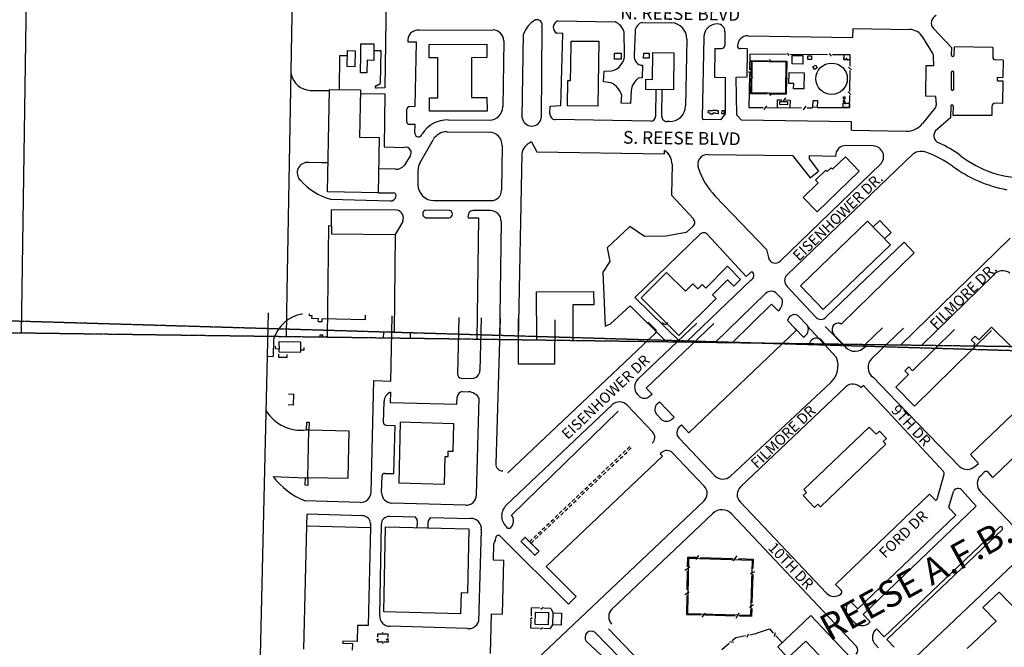
# Model space of a CAD drawing. Extents: x 889390 to 947792, y 7241612 to 7289683.
# Drawn here: x 891979 to 893838, y 7279687 to 7280873 of the extents above; entities that cross this region are included whole.
import ezdxf
from ezdxf.enums import TextEntityAlignment as Align

# ---------------------------------------------------------------- set-up
doc = ezdxf.new("R2010")
doc.units = 0
doc.linetypes.add('HIDDEN', pattern=[0.375, 0.25, -0.125])
for name, color, linetype in [('-1', 7, 'CONTINUOUS'), ('-10', 7, 'CONTINUOUS'), ('-15', 7, 'CONTINUOUS'), ('-17', 7, 'CONTINUOUS'), ('-19', 7, 'CONTINUOUS'), ('-20', 7, 'CONTINUOUS'), ('-27', 7, 'CONTINUOUS'), ('-7', 7, 'CONTINUOUS'), ('1', 7, 'CONTINUOUS'), ('10', 7, 'CONTINUOUS'), ('17', 7, 'CONTINUOUS'), ('18', 7, 'CONTINUOUS'), ('19', 7, 'CONTINUOUS'), ('27', 7, 'CONTINUOUS'), ('6', 7, 'CONTINUOUS'), ('7', 7, 'CONTINUOUS')]:
    doc.layers.add(name, color=color, linetype=linetype)
doc.styles.add('ROMANC', font='ROMANC', dxfattribs={"height": 0.2})

msp = doc.modelspace()

# ---------------------------------------------------------------- linework, layer by layer
at = {"layer": '-1', "color": 253, "linetype": 'HIDDEN'}
msp.add_lwpolyline([(889556.415, 7280375.383), (894830.588, 7280219.137), (894665.268, 7274978.128), (889390.405, 7275138.61)], close=True, dxfattribs=at)
at = {"layer": '-10', "color": 250, "linetype": 'CONTINUOUS'}
for p, q in [((892512.397, 7280316.778), (892512.415, 7280317.587)), ((892679.715, 7280190.104), (892682.523, 7280313.45)), ((892808.202, 7280310.392), (892805.77, 7280203.513)), ((893289.745, 7280298.679), (893162.033, 7280176.928)), ((893165.897, 7280301.691), (893179.563, 7280287.776)), ((893192.247, 7280301.051), (893194.165, 7280299.116)), ((893445.653, 7280286.582), (893437.569, 7280295.083)), ((893445.653, 7280286.582), (893242.734, 7280092.479)), ((892458.583, 7280269.315), (892457.832, 7280236.652)), ((892446.992, 7280236.901), (892457.832, 7280236.652)), ((893966.332, 7280234.672), (893774.054, 7280051.676)), ((892642.383, 7279980.557), (892647.961, 7280190.938)), ((892647.961, 7280190.938), (892679.715, 7280190.104)), ((892813.089, 7280195.814), (892832.709, 7280195.275)), ((892679.119, 7280169.33), (892678.659, 7280148.946)), ((892815.276, 7280170.193), (892826.666, 7280170.087)), ((893172.974, 7280165.748), (893162.033, 7280176.928)), ((892665.908, 7280112.068), (892666.934, 7280151.397)), ((892804.743, 7280145.716), (892678.659, 7280148.946)), ((892804.743, 7280145.716), (892805.147, 7280160.43)), ((893186.804, 7280151.103), (893214.566, 7280122.087)), ((892907.947, 7279936.915), (893109.25, 7280133.213)), ((892670.795, 7280106.919), (892687.905, 7280106.475)), ((892685.489, 7280015.376), (892687.905, 7280106.475)), ((893228.367, 7280107.501), (893242.734, 7280092.479)), ((893931.504, 7280118.684), (893816.633, 7280008.214)), ((893109.866, 7280046.561), (893114.968, 7280051.395)), ((893117.87, 7280054.17), (893122.972, 7280059.004)), ((893120.715, 7280051.335), (893125.817, 7280056.168)), ((893125.874, 7280061.78), (893130.976, 7280066.613)), ((893128.718, 7280058.943), (893133.821, 7280063.777)), ((893789.38, 7280034.612), (893774.054, 7280051.676)), ((893192.531, 7280048.474), (892973.133, 7279839.907)), ((893093.856, 7280031.343), (893098.959, 7280036.176)), ((893096.702, 7280028.506), (893101.803, 7280033.339)), ((893101.861, 7280038.952), (893106.962, 7280043.785)), ((893104.706, 7280036.114), (893109.808, 7280040.947)), ((893112.71, 7280043.724), (893117.812, 7280048.558)), ((892668.413, 7280015.82), (892685.489, 7280015.376)), ((893069.844, 7280008.514), (893074.946, 7280013.347)), ((893077.847, 7280016.123), (893082.95, 7280020.958)), ((893080.693, 7280013.288), (893085.795, 7280018.121)), ((893085.852, 7280023.734), (893090.954, 7280028.567)), ((893088.696, 7280020.897), (893093.799, 7280025.73)), ((893711.119, 7279967.354), (893724.755, 7280014.251)), ((893816.633, 7280008.214), (893807.396, 7280017.997)), ((892457.472, 7280009.888), (892518.627, 7280007.718)), ((892662.453, 7279979.96), (892663.264, 7280010.933)), ((893053.834, 7279993.297), (893058.937, 7279998.13)), ((893056.68, 7279990.461), (893061.782, 7279995.292)), ((893061.839, 7280000.907), (893066.94, 7280005.739)), ((893064.684, 7279998.068), (893069.786, 7280002.902)), ((893072.687, 7280005.678), (893077.79, 7280010.512)), ((893029.822, 7279970.468), (893034.925, 7279975.301)), ((893037.825, 7279978.077), (893042.929, 7279982.912)), ((893040.671, 7279975.241), (893045.773, 7279980.074)), ((893045.83, 7279985.688), (893050.931, 7279990.522)), ((893048.674, 7279982.851), (893053.778, 7279987.684)), ((893696.614, 7279976.436), (893519.683, 7279806.092)), ((893696.614, 7279976.436), (893707.26, 7279965.879)), ((893733.675, 7279952.314), (893742.053, 7279981.775)), ((893758.345, 7279983.636), (893785.268, 7279954.149)), ((893890.916, 7279878.422), (893790.92, 7279984.016)), ((892621.756, 7279961.018), (892518.053, 7279963.879)), ((892820.814, 7279955.525), (892681.973, 7279959.356)), ((893013.813, 7279955.25), (893018.916, 7279960.084)), ((893016.659, 7279952.414), (893021.761, 7279957.246)), ((893021.817, 7279962.86), (893026.92, 7279967.692)), ((893024.663, 7279960.023), (893029.765, 7279964.856)), ((893032.665, 7279967.631), (893037.769, 7279972.466)), ((892520.983, 7279916.639), (892521.78, 7279938.667)), ((892626.609, 7279935.774), (892521.78, 7279938.667)), ((892997.804, 7279940.032), (893002.907, 7279944.865)), ((893000.649, 7279937.195), (893005.751, 7279942.029)), ((893005.809, 7279947.642), (893010.91, 7279952.475)), ((893008.655, 7279944.805), (893013.756, 7279949.638)), ((893571.581, 7279749.097), (893785.268, 7279954.149)), ((893746.346, 7279937.114), (893735.283, 7279948.585)), ((892641.249, 7279921.1), (892641.431, 7279913.872)), ((892661.574, 7279919.589), (892658.579, 7279747.412)), ((892726.436, 7279933.019), (892677.046, 7279934.382)), ((892729.417, 7279928.553), (892726.436, 7279933.019)), ((892729.922, 7279923.11), (892729.417, 7279928.553)), ((892729.523, 7279913.403), (892729.922, 7279923.11)), ((892749.652, 7279921.537), (892749.376, 7279912.946)), ((892750.187, 7279926.454), (892749.652, 7279921.537)), ((892754.173, 7279932.127), (892750.187, 7279926.454)), ((892830.736, 7279930.039), (892754.173, 7279932.127)), ((892973.791, 7279917.204), (892978.894, 7279922.038)), ((892981.796, 7279924.814), (892986.898, 7279929.647)), ((892984.641, 7279921.976), (892989.743, 7279926.809)), ((892989.801, 7279932.423), (892994.903, 7279937.255)), ((892992.644, 7279929.585), (892997.747, 7279934.419)), ((893561.486, 7279759.723), (893746.346, 7279937.114)), ((892957.783, 7279901.985), (892962.885, 7279906.818)), ((892960.627, 7279899.149), (892965.729, 7279903.983)), ((892965.787, 7279909.594), (892970.888, 7279914.428)), ((892968.633, 7279906.759), (892973.734, 7279911.592)), ((892976.636, 7279914.367), (892981.739, 7279919.199)), ((893611.286, 7279707.299), (893829.072, 7279914.251)), ((893616.058, 7279702.277), (893833.843, 7279909.229)), ((892886.426, 7279897.301), (893015.287, 7279768.807)), ((892941.774, 7279886.767), (892946.876, 7279891.601)), ((892944.619, 7279883.931), (892949.72, 7279888.763)), ((892949.779, 7279894.377), (892954.88, 7279899.21)), ((892952.623, 7279891.539), (892957.725, 7279896.372)), ((893658.514, 7279657.582), (893890.916, 7279878.422)), ((892873.068, 7279852.666), (892892.639, 7279852.154)), ((892892.639, 7279852.154), (892889.971, 7279750.204)), ((892973.133, 7279839.907), (893029.82, 7279783.382)), ((893530.046, 7279795.29), (893519.683, 7279806.092)), ((893029.82, 7279783.382), (893015.287, 7279768.807)), ((893550.543, 7279771.244), (893561.486, 7279759.723)), ((892869.851, 7279750.718), (892889.971, 7279750.204)), ((893571.581, 7279749.097), (893584.757, 7279735.224)), ((893581.859, 7279732.445), (893584.757, 7279735.224)), ((892824.465, 7279723.056), (892678.116, 7279726.99)), ((893594.184, 7279719.473), (893597.095, 7279722.238)), ((893597.095, 7279722.238), (893611.286, 7279707.299)), ((893048.913, 7279698.703), (893086.758, 7279662.705)), ((893616.058, 7279702.277), (893630.283, 7279687.299))]:
    msp.add_line(p, q, dxfattribs=at)
at = {"layer": '-10', "color": 2, "linetype": 'CONTINUOUS'}
for p, q in [((892525.989, 7280313.344), (892526.077, 7280317.254)), ((892531.008, 7280313.232), (892525.989, 7280313.344)), ((892530.897, 7280308.213), (892531.008, 7280313.232)), ((892631.467, 7280314.691), (892631.272, 7280305.97)), ((892543.024, 7280307.942), (892530.897, 7280308.213)), ((892542.909, 7280302.887), (892543.024, 7280307.942)), ((892542.909, 7280302.887), (892549.935, 7280302.725)), ((892549.935, 7280302.725), (892550.051, 7280307.786)), ((892631.272, 7280305.97), (892550.051, 7280307.786)), ((892920.76, 7280222.314), (892921.142, 7280307.645)), ((892989.488, 7280305.981), (892989.113, 7280222.008)), ((893664.606, 7280209.602), (893744.014, 7280287.629)), ((893813.911, 7280285.929), (893668.279, 7280142.833)), ((892462.195, 7280250.82), (892462.317, 7280256.173)), ((892469.01, 7280256.019), (892468.888, 7280250.667)), ((892469.01, 7280256.019), (892469.217, 7280265.052)), ((892469.216, 7280265.051), (892509.366, 7280264.131)), ((892509.366, 7280264.131), (892509.129, 7280253.758)), ((892468.888, 7280250.667), (892462.195, 7280250.82)), ((892468.526, 7280234.941), (892468.664, 7280240.963)), ((892468.756, 7280244.979), (892468.888, 7280250.667)), ((892508.906, 7280244.057), (892468.756, 7280244.979)), ((892483.634, 7280240.619), (892483.494, 7280234.598)), ((892509.006, 7280248.406), (892508.906, 7280244.057)), ((892509.129, 7280253.758), (892509.006, 7280248.406)), ((892515.696, 7280248.252), (892509.006, 7280248.406)), ((892515.821, 7280253.605), (892515.696, 7280248.252)), ((892483.494, 7280234.598), (892468.526, 7280234.941)), ((892989.113, 7280222.008), (892920.76, 7280222.314)), ((893633.096, 7280178.641), (893657.443, 7280202.566)), ((893650.408, 7280209.727), (893657.568, 7280216.763)), ((893657.443, 7280202.566), (893650.408, 7280209.727)), ((893664.606, 7280209.602), (893657.568, 7280216.763)), ((892486.419, 7280165.9), (892496.457, 7280165.668)), ((892495.996, 7280145.595), (892496.457, 7280165.668)), ((893668.279, 7280142.833), (893633.096, 7280178.641)), ((892485.959, 7280145.824), (892495.996, 7280145.595)), ((892520.702, 7280098.052), (892521.036, 7280112.527)), ((892521.036, 7280112.527), (892525.552, 7280112.422)), ((892525.552, 7280112.422), (892525.219, 7280097.949)), ((892697.737, 7280112.302), (892694.762, 7279997.747)), ((892798.786, 7280109.712), (892697.737, 7280112.302)), ((892797.453, 7280057.663), (892798.786, 7280109.712)), ((892525.219, 7280097.949), (892520.702, 7280098.052)), ((892523.144, 7280007.614), (892525.219, 7280097.949)), ((892525.219, 7280097.949), (892600.5, 7280096.219)), ((892600.5, 7280096.219), (892598.424, 7280005.885)), ((893459.75, 7279985.075), (893582.819, 7280103.336)), ((893582.819, 7280103.336), (893596.036, 7280089.581)), ((893596.036, 7280089.581), (893602.371, 7280095.668)), ((893602.371, 7280095.668), (893615.588, 7280081.913)), ((893614.123, 7280070.758), (893491.054, 7279952.497)), ((893615.588, 7280081.913), (893609.254, 7280075.827)), ((893609.254, 7280075.827), (893614.123, 7280070.758)), ((892787.798, 7280047.605), (892788.062, 7280057.905)), ((892788.062, 7280057.905), (892797.453, 7280057.663)), ((892780.928, 7279995.538), (892782.265, 7280047.748)), ((892782.265, 7280047.748), (892787.798, 7280047.605)), ((892518.294, 7279993.243), (892518.627, 7280007.718)), ((892518.627, 7280007.718), (892523.144, 7280007.614)), ((892523.144, 7280007.614), (892522.811, 7279993.138)), ((892598.424, 7280005.885), (892523.144, 7280007.614)), ((892694.762, 7279997.747), (892780.928, 7279995.538)), ((892522.811, 7279993.138), (892518.294, 7279993.243)), ((893458.285, 7279973.92), (893464.619, 7279980.008)), ((893464.619, 7279980.008), (893459.75, 7279985.075)), ((893479.85, 7279951.479), (893458.285, 7279973.92)), ((893486.185, 7279957.565), (893479.85, 7279951.479)), ((893486.185, 7279957.565), (893491.054, 7279952.497)), ((892515.634, 7279683.773), (892520.983, 7279916.639)), ((892520.983, 7279916.639), (892641.431, 7279913.872)), ((892641.431, 7279913.872), (892637.165, 7279728.181)), ((892666.327, 7279754.173), (892670.017, 7279914.769)), ((892670.017, 7279914.769), (892827.271, 7279911.157)), ((892827.271, 7279911.157), (892824.482, 7279789.705)), ((893240.655, 7279750.502), (893242.442, 7279855.685)), ((893242.442, 7279855.685), (893361.994, 7279852.092)), ((893361.994, 7279852.092), (893358.808, 7279747.616)), ((892812.437, 7279789.983), (892811.538, 7279750.837)), ((892824.482, 7279789.705), (892812.437, 7279789.983)), ((893797.677, 7279762.733), (893828.262, 7279791.76)), ((893828.262, 7279791.76), (893863.511, 7279754.62)), ((892811.538, 7279750.837), (892666.327, 7279754.173)), ((892952.317, 7279731.003), (892953.105, 7279753.779)), ((892953.105, 7279753.779), (892978.19, 7279752.909)), ((892977.4, 7279730.131), (892978.19, 7279752.909)), ((892985.428, 7279729.854), (892986.218, 7279752.632)), ((892986.218, 7279752.632), (893002.272, 7279752.075)), ((893822.557, 7279736.516), (893797.677, 7279762.733)), ((893002.272, 7279752.075), (893001.483, 7279729.298)), ((893358.808, 7279747.616), (893240.655, 7279750.502)), ((893410.215, 7279687.974), (893473.085, 7279747.157)), ((893473.085, 7279747.157), (893547.063, 7279668.569)), ((893768.18, 7279684.907), (893822.557, 7279736.516)), ((892617.091, 7279728.643), (892616.399, 7279698.531)), ((892637.165, 7279728.181), (892617.091, 7279728.643)), ((892952.317, 7279731.003), (892977.4, 7279730.131)), ((893001.483, 7279729.298), (892985.428, 7279729.854)), ((892589.298, 7279699.154), (892589.206, 7279695.139)), ((892616.399, 7279698.531), (892589.298, 7279699.154)), ((893463.11, 7279699.162), (893429.483, 7279667.504)), ((893498.552, 7279661.511), (893463.11, 7279699.162)), ((892589.206, 7279695.139), (892607.274, 7279694.722)), ((892607.274, 7279694.722), (892606.974, 7279681.675)), ((893429.483, 7279667.504), (893410.215, 7279687.974))]:
    msp.add_line(p, q, dxfattribs=at)
at = {"layer": '-10', "color": 250, "linetype": 'CONTINUOUS'}
for centre, radius, start, end in [((892525.085018, 7280248.152643), 69.787847, 100.475347, 162.348267), ((893197.729281, 7280302.651394), 5.02, 224.768428, 313.225), ((892813.296847, 7280203.341494), 7.53, 178.695781, 268.426811), ((892687.008677, 7280150.86532), 20.08, 113.134139, 178.481267), ((892815.184451, 7280160.152751), 10.04, 89.473047, 178.4212), ((892510.399517, 7280175.142706), 77.775249, 212.246814, 277.612322), ((892670.925876, 7280111.937128), 5.02, 178.502519, 268.512208), ((892668.282008, 7280010.801897), 5.02, 88.512208, 178.502519), ((893803.746125, 7280014.55013), 5.02, 43.358486, 134.790583), ((892572.24971, 7280098.123482), 144.772242, 217.551156, 248.015233), ((892622.309865, 7279981.08966), 20.08, 268.41955, 358.481267), ((892682.526984, 7279979.428207), 20.08, 178.481267, 268.41955), ((893750.790747, 7279977.533075), 9.712295, 38.938344, 154.104269), ((893708.823889, 7279967.57402), 2.305506, 227.285661, 354.503444), ((893740.88553, 7279953.212745), 7.266898, 187.107664, 219.555214), ((892626.193518, 7279920.719581), 15.06, 1.444694, 88.41955), ((892676.630292, 7279919.327977), 15.06, 88.41955, 179.004097), ((892894.481048, 7279926.267313), 17.16774, 312.639872, 38.331506), ((892902.651522, 7279917.276612), 5.02, 225.081767, 313.550489), ((893831.254487, 7279911.5467), 3.475131, 318.166964, 128.910681), ((893526.425436, 7279791.813824), 5.02, 308.536475, 43.818756), ((893546.902901, 7279767.786465), 5.02, 43.528897, 145.065856), ((892678.656471, 7279747.062755), 20.08, 179.004097, 268.459894)]:
    msp.add_arc(centre, radius, start, end, dxfattribs=at)
at = {"layer": '-17', "color": 7, "linetype": 'CONTINUOUS'}
for p, q in [((892850.658, 7280309.36), (892848.179, 7280209.954)), ((892885.984, 7280308.499), (892877.813, 7280033.901)), ((893146.396, 7280193.547), (893257.71, 7280299.459)), ((893203.077, 7280300.787), (893201.168, 7280298.993)), ((893465.737, 7280294.397), (893521.522, 7280234.665)), ((893499.977, 7280293.564), (893538.038, 7280254.2)), ((893179.434, 7280280.615), (892900.857, 7280016.726)), ((893576.556, 7280260.761), (893608.062, 7280290.936)), ((893588.22, 7280233.011), (893647.699, 7280289.971)), ((893575.12, 7280255.085), (893576.556, 7280260.761)), ((893510.612, 7280187.516), (893444.057, 7280124.916)), ((893567.433, 7280177.94), (893571.557, 7280181.805)), ((893590.885, 7280196.963), (893616.871, 7280170.089)), ((893145.673, 7280164.794), (893147.837, 7280162.522)), ((893169.127, 7280161.982), (893172.974, 7280165.748)), ((893339.898, 7279990.319), (893539.035, 7280179.528)), ((893576.188, 7280177.701), (893616.816, 7280133.754)), ((893617.25, 7280169.7), (893754.077, 7280028.2)), ((892841.441, 7279975.063), (892846.309, 7280157.816)), ((893097.83, 7280145.231), (892897.856, 7279955.8)), ((893174.085, 7280094.106), (893126.191, 7280144.488)), ((893182.962, 7280147.429), (893186.804, 7280151.103)), ((893189.34, 7280118.86), (893182.424, 7280126.137)), ((893444.057, 7280124.916), (893320.966, 7280010.711)), ((893616.816, 7280133.754), (893723.608, 7280019.075)), ((893210.631, 7280118.323), (893214.566, 7280122.087)), ((893224.468, 7280103.769), (893228.367, 7280107.501)), ((893291.444, 7280011.457), (893223.927, 7280082.478)), ((893190.564, 7280054.916), (893188.381, 7280052.84)), ((893188.381, 7280052.84), (893192.531, 7280048.474)), ((893271.623, 7279991.506), (893211.854, 7280054.377)), ((893782.697, 7280029.027), (893789.38, 7280034.612)), ((893800.209, 7280018.114), (893793.502, 7280011.456)), ((892942.757, 7279652.972), (893270.904, 7279963.117)), ((893339.161, 7279961.943), (893502.474, 7279789.774)), ((893287.696, 7279940.294), (893097.388, 7279759.382)), ((893559.109, 7279688.817), (893323.265, 7279939.307)), ((892850.668, 7279908.958), (892845.071, 7279736.077)), ((892897.339, 7279915.484), (892899.106, 7279913.722)), ((892877.75, 7279889.604), (892877.863, 7279893.879)), ((892873.818, 7279881.27), (892873.068, 7279852.666)), ((892868.21, 7279675.475), (892869.851, 7279750.718)), ((893544.691, 7279745.332), (893554.907, 7279734.578)), ((893276.635, 7279498.285), (893065.707, 7279715.423)), ((893236.657, 7279570.582), (893090.878, 7279722.223)), ((893600.353, 7279686.384), (893594.684, 7279692.353))]:
    msp.add_line(p, q, dxfattribs=at)
for centre, radius, start, end in [((893175.980508, 7280284.259976), 5.02, 313.4491, 44.482125), ((893556.1812, 7280271.354202), 24.967637, 223.396519, 319.335733), ((893480.105321, 7280219.410606), 44.136646, 313.725467, 20.220486), ((893603.694353, 7280216.03182), 22.971431, 132.344353, 236.109517), ((892833.122869, 7280210.329827), 15.06, 268.426811, 358.571081), ((893160.416647, 7280178.809967), 20.34104, 133.574978, 223.550489), ((893552.412442, 7280164.028349), 20.473153, 42.8028, 130.795964), ((893553.334725, 7280156.572933), 31.124, 42.752389, 54.164903), ((892824.733423, 7280145.138912), 25.023411, 30.435578, 85.570317), ((893158.75095, 7280172.897289), 15.06, 223.550489, 313.550489), ((893111.638346, 7280130.652602), 20.08, 43.550489, 133.4491), ((893193.338424, 7280136.51396), 15.06, 133.550489, 223.550489), ((893200.255919, 7280129.237294), 15.06, 223.550489, 313.550489), ((893163.170203, 7280083.731091), 15.06, 313.550489, 43.550489), ((893234.843393, 7280092.853965), 15.06, 133.550489, 223.550489), ((893200.939725, 7280044.000496), 15.06, 43.550489, 133.550489), ((892890.860034, 7280033.560396), 13.052, 178.500489, 272.651728), ((893719.934855, 7280015.652977), 5.02, 343.787336, 42.960283), ((893767.90519, 7280045.341365), 22.022715, 231.105614, 312.197461), ((893306.578608, 7280025.845853), 20.8832, 223.550489, 313.550489), ((893807.577863, 7279996.289066), 20.690865, 132.863036, 223.882842), ((893257.068547, 7279977.671356), 20.08, 313.550489, 43.550489), ((893353.730064, 7279975.761702), 20.08, 133.535508, 223.488036), ((892821.368611, 7279975.59742), 20.08, 268.41955, 358.474447), ((892917.18878, 7279935.391302), 28.112, 133.4491, 225.081767), ((893304.989268, 7279922.101902), 25.1, 43.274939, 133.550489), ((892831.341727, 7279911.327195), 19.471207, 353.011614, 93.050822), ((892883.853575, 7279881.007824), 10.04, 125.370386, 178.500489), ((892882.881414, 7279893.747275), 5.02, 45.081767, 178.500489), ((893517.042866, 7279803.593931), 20.08, 223.488036, 308.536475), ((893111.224331, 7279744.827423), 20.08, 133.550489, 223.871014), ((893559.249251, 7279759.162588), 20.08, 145.065856, 223.528897), ((892827.647145, 7279740.83519), 18.062376, 259.855056, 344.722708), ((893569.465283, 7279748.408006), 20.08, 223.528897, 307.789728), ((893058.388517, 7279705.98066), 11.947468, 52.223039, 217.528417), ((893609.239027, 7279706.185074), 20.08, 138.572333, 223.538822), ((893551.798721, 7279681.933824), 10.04, 313.538822, 43.274939)]:
    msp.add_arc(centre, radius, start, end, dxfattribs=at)
at = {"layer": '-20', "color": 204, "linetype": 'HIDDEN'}
for p, q in [((892933.487, 7279895.03), (892925.483, 7279887.421)), ((892925.483, 7279887.421), (892951.798, 7279861.182)), ((892933.487, 7279895.03), (892959.802, 7279868.791)), ((892959.802, 7279868.791), (892951.798, 7279861.182))]:
    msp.add_line(p, q, dxfattribs=at)
at = {"layer": '-27', "color": 5, "linetype": 'CONTINUOUS'}
msp.add_line((892405.262, 7278420.01), (892448.881, 7280319.132), dxfattribs=at)
at = {"layer": '-7', "color": 230, "linetype": 'CONTINUOUS'}
for p, q in [((893240.16, 7279839.575), (893240.468, 7279857.752)), ((893240.468, 7279857.752), (893257.153, 7279857.252)), ((893256.458, 7279853.18), (893261.395, 7279860.874)), ((893263.828, 7279857.052), (893325.507, 7279855.197)), ((893325.873, 7279850.472), (893333.621, 7279859.911)), ((893336.037, 7279854.881), (893364.061, 7279854.039)), ((893364.061, 7279854.039), (893363.512, 7279835.999)), ((893234.644, 7279832.922), (893244.134, 7279839.2)), ((893239.415, 7279795.734), (893240.028, 7279831.839)), ((893358.747, 7279826.859), (893367.175, 7279830.335)), ((893363.169, 7279824.762), (893361.532, 7279771.112)), ((893235.177, 7279786.988), (893242.91, 7279792.219)), ((893238.613, 7279748.544), (893239.236, 7279785.203)), ((892945.114, 7279746.377), (892945.647, 7279761.774)), ((892960.739, 7279761.25), (892945.647, 7279761.774)), ((892963.31, 7279759.588), (892967.249, 7279762.94)), ((892981.77, 7279760.52), (892968.445, 7279760.982)), ((892981.77, 7279760.52), (892986.218, 7279752.632)), ((893331.789, 7279742.105), (893337.786, 7279752.252)), ((893357.112, 7279763.4), (893364.492, 7279768.283)), ((893361.22, 7279760.904), (893360.752, 7279745.561)), ((892942.86, 7279740.491), (892946.797, 7279743.844)), ((892944.321, 7279723.544), (892944.838, 7279738.426)), ((893265.912, 7279747.876), (893238.613, 7279748.544)), ((893267.63, 7279744.092), (893273.97, 7279751.783)), ((893330.057, 7279746.309), (893273.292, 7279747.696)), ((893360.752, 7279745.561), (893338.147, 7279746.112)), ((892664.185, 7279715.489), (892663.126, 7279710.921)), ((892960.294, 7279722.99), (892944.321, 7279723.544)), ((892962.533, 7279721.391), (892966.473, 7279724.743)), ((892980.444, 7279722.291), (892967.973, 7279722.724)), ((892980.444, 7279722.291), (892985.428, 7279729.854)), ((893366.745, 7279712.875), (893394.827, 7279721.889)), ((893394.827, 7279721.889), (893401.954, 7279714.317)), ((892652.572, 7279701.442), (892657.144, 7279703.547)), ((892655.028, 7279697.222), (892655.033, 7279701.792)), ((892661.706, 7279697.214), (892655.028, 7279697.222)), ((892655.037, 7279706.713), (892655.045, 7279713.039)), ((892655.045, 7279713.039), (892661.371, 7279713.031)), ((892662.412, 7279699.323), (892664.516, 7279694.751)), ((892665.589, 7279713.027), (892674.023, 7279713.02)), ((892674.71, 7279697.201), (892666.275, 7279697.211)), ((892671.199, 7279701.424), (892675.07, 7279704.582)), ((892674.023, 7279713.02), (892674.298, 7279706.719)), ((892674.466, 7279702.846), (892674.71, 7279697.201)), ((893319.004, 7279697.971), (893326.715, 7279697.243)), ((893324.526, 7279700.167), (893331.306, 7279705.991)), ((893331.306, 7279705.991), (893349.331, 7279709.492)), ((893354.469, 7279711.868), (893351.992, 7279705.565)), ((893357.432, 7279711.066), (893366.745, 7279712.875)), ((893405.672, 7279714.836), (893403.543, 7279707.831)), ((893406.912, 7279709.052), (893418.982, 7279696.227)), ((893304.926, 7279683.331), (893318.871, 7279695.308))]:
    msp.add_line(p, q, dxfattribs=at)
at = {"layer": '1', "color": 253, "linetype": 'HIDDEN'}
msp.add_lwpolyline([(894894.256, 7280240.808), (889614.751, 7280313.128), (889687.07, 7285592.633), (894966.576, 7285520.312)], close=True, dxfattribs=at)
at = {"layer": '10', "color": 250, "linetype": 'CONTINUOUS'}
for p, q in [((892673.184, 7281036.92), (892668.66, 7280744.017)), ((892733.555, 7280852.8), (892872.76, 7280853.436)), ((892965.123, 7280859.34), (892963.771, 7280687.451)), ((893121.289, 7280807.219), (893120.389, 7280849.225)), ((893140.869, 7280851.266), (893139.285, 7280805.74)), ((893004.608, 7280846.838), (892993.323, 7280847.068)), ((893000.919, 7280710.608), (893004.608, 7280846.838)), ((893310.593, 7280842.413), (893310.278, 7280824.299)), ((892647.918, 7280814.639), (892660.811, 7280814.442)), ((892660.811, 7280814.442), (892659.849, 7280752.128)), ((892728.175, 7280830.23), (892711.94, 7280830.291)), ((892725.954, 7280709.172), (892728.175, 7280830.23)), ((893291.635, 7280818.599), (893290.684, 7280764.095)), ((893291.635, 7280818.599), (893304.15, 7280818.381)), ((893352.663, 7280817.808), (893339.216, 7280818.043)), ((893352.663, 7280817.808), (893351.727, 7280764.056)), ((893743.614, 7280805.422), (893743.89, 7280821.32)), ((893816.468, 7280820.055), (893743.89, 7280821.32)), ((893816.468, 7280820.055), (893816.153, 7280801.985)), ((892582.659, 7280804.659), (892582.425, 7280740.828)), ((892597.707, 7280804.572), (892582.659, 7280804.659)), ((893835.841, 7280796.622), (893821.086, 7280796.88)), ((893835.841, 7280796.622), (893835.27, 7280763.796)), ((893081.563, 7280755.484), (893082.345, 7280775.6)), ((893082.345, 7280775.6), (893096.464, 7280775.9)), ((893155.096, 7280786.62), (893154.655, 7280762.973)), ((893154.655, 7280762.973), (893146.886, 7280762.297)), ((893290.684, 7280764.095), (893311.457, 7280763.879)), ((893311.925, 7280695.112), (893311.457, 7280763.879)), ((893351.727, 7280764.056), (893331.095, 7280763.738)), ((893331.095, 7280763.738), (893332.727, 7280692.772)), ((893742.503, 7280741.778), (893743.049, 7280772.997)), ((893825.214, 7280757.244), (893825.332, 7280763.969)), ((893825.214, 7280757.244), (893835.153, 7280757.07)), ((893825.332, 7280763.969), (893835.27, 7280763.796)), ((893835.153, 7280757.07), (893834.414, 7280714.708)), ((892527.701, 7280739.213), (892564.083, 7280738.832)), ((892651.977, 7280747.923), (892659.849, 7280752.128)), ((892668.66, 7280744.017), (892652.666, 7280743.332)), ((893096.027, 7280753.312), (893081.563, 7280755.484)), ((893133.385, 7280738.7), (893132.589, 7280714.701)), ((893180.061, 7280690.94), (893181.002, 7280740.651)), ((893191.402, 7280690.772), (893192.343, 7280740.437)), ((892622.221, 7280733.223), (892668.483, 7280732.507)), ((892668.483, 7280732.507), (892666.942, 7280632.675)), ((893114.943, 7280715.12), (893115.703, 7280729.588)), ((892709.81, 7280680.094), (892710.275, 7280703.877)), ((892715.121, 7280708.796), (892725.954, 7280709.172)), ((892979.988, 7280695.557), (892980.443, 7280709.626)), ((892980.443, 7280709.626), (893000.919, 7280710.608)), ((893132.589, 7280714.701), (893114.943, 7280715.12)), ((893741.627, 7280691.484), (893741.934, 7280709.153)), ((893814.734, 7280709.026), (893814.43, 7280691.669)), ((893834.414, 7280714.708), (893820.863, 7280714.944)), ((892788.332, 7280683.523), (892865.948, 7280683.232)), ((893303.09, 7280683.444), (893311.925, 7280695.112)), ((893341.854, 7280682.804), (893332.727, 7280692.772)), ((893814.43, 7280691.669), (893741.627, 7280691.484)), ((892725.473, 7280674.937), (892714.812, 7280674.976)), ((892725.41, 7280658.347), (892725.473, 7280674.937)), ((892735.025, 7280603.12), (892759.669, 7280645.937)), ((892786.074, 7280661.031), (892865.243, 7280660.243)), ((892666.942, 7280632.675), (892705.896, 7280631.595)), ((892716.425, 7280615.672), (892705.77, 7280598.064)), ((893438.112, 7280616.039), (893471.475, 7280573.949)), ((893469.532, 7280615.49), (893469.432, 7280609.668)), ((893469.432, 7280609.668), (893487.608, 7280586.737)), ((893519.236, 7280615.344), (893519.224, 7280614.624)), ((892549.488, 7280602.421), (892525.071, 7280602.98)), ((892561.532, 7280602.146), (892549.488, 7280602.421)), ((892688.445, 7280590.364), (892656.725, 7280591.183)), ((892731.01, 7280588.016), (892731.082, 7280561.007)), ((893471.475, 7280573.949), (893487.608, 7280586.737)), ((892566.109, 7280533.998), (892678.338, 7280530.751)), ((892655.876, 7280545.651), (892684.748, 7280545.552)), ((892761.197, 7280530.965), (892868.806, 7280530.948)), ((892567.686, 7280483.651), (892567.86, 7280513.854)), ((892690.978, 7280513.147), (892567.86, 7280513.854)), ((892745.547, 7280498.77), (892789.756, 7280498.743)), ((892790.811, 7280512.574), (892745.689, 7280512.834)), ((892825.76, 7280498.721), (892845.17, 7280498.71)), ((892868.08, 7280512.13), (892835.34, 7280512.318)), ((892845.17, 7280498.71), (892842.381, 7280268.915)), ((892702.193, 7280491.483), (892687.982, 7280467.182)), ((893131.008, 7280482.104), (893088.5, 7280441.672)), ((893158.82, 7280462.939), (893131.008, 7280482.104)), ((893250.187, 7280482.077), (893237.562, 7280471.113)), ((893263.637, 7280467.363), (893140.741, 7280348.294)), ((893199.063, 7280463.846), (893158.82, 7280462.939)), ((893237.562, 7280471.113), (893199.063, 7280463.846)), ((893088.5, 7280441.672), (893093.346, 7280416.24)), ((893648.745, 7280452.402), (893502.043, 7280311.522)), ((893668.185, 7280432.16), (893648.745, 7280452.402)), ((893530.338, 7280297.586), (893668.185, 7280432.16)), ((893093.346, 7280416.24), (893080.211, 7280396.172)), ((893080.211, 7280396.172), (893084.413, 7280293.796)), ((893140.741, 7280348.294), (893226.502, 7280263.653)), ((893094.313, 7280297.995), (893131.854, 7280332.09)), ((893131.854, 7280332.09), (893200.147, 7280264.014)), ((893398.844, 7280335.183), (893324.019, 7280262.318)), ((893411.061, 7280322.608), (893398.844, 7280335.183)), ((893084.413, 7280293.796), (893094.313, 7280297.995)), ((893459.174, 7280273.364), (893429.07, 7280304.352)), ((892546.533, 7280272.968), (892546.59, 7280277.546)), ((892546.59, 7280277.546), (892551.609, 7280277.484)), ((892551.553, 7280272.954), (892551.609, 7280277.484)), ((892685.821, 7280282.458), (892716.814, 7280282.081)), ((892716.675, 7280270.636), (892716.814, 7280282.081)), ((893471.874, 7280260.291), (893470.477, 7280261.73))]:
    msp.add_line(p, q, dxfattribs=at)
at = {"layer": '10', "color": 2, "linetype": 'CONTINUOUS'}
for p, q in [((893019.5, 7280785.656), (893020.043, 7280832.509)), ((893020.043, 7280832.509), (893072.249, 7280831.903)), ((893072.249, 7280831.903), (893070.826, 7280709.423)), ((892597.362, 7280784.038), (892597.873, 7280814.484)), ((892597.873, 7280814.484), (892612.258, 7280814.243)), ((892612.258, 7280814.243), (892611.748, 7280783.796)), ((892623.082, 7280807.195), (892623.261, 7280827.275)), ((892623.261, 7280827.275), (892648.029, 7280827.054)), ((892648.029, 7280827.054), (892647.752, 7280795.933)), ((892752.212, 7280826.106), (892860.975, 7280826.522)), ((892752.31, 7280800.674), (892752.212, 7280826.106)), ((892860.975, 7280826.522), (892861.072, 7280801.093)), ((892622.774, 7280772.388), (892623.082, 7280807.195)), ((892635.031, 7280796.045), (892634.822, 7280772.281)), ((892647.752, 7280795.933), (892635.031, 7280796.045)), ((892768.374, 7280800.737), (892752.31, 7280800.674)), ((892768.661, 7280725.437), (892768.374, 7280800.737)), ((892861.072, 7280801.093), (892831.956, 7280800.98)), ((892831.956, 7280800.98), (892832.244, 7280725.68)), ((893102.03, 7280798.308), (893102.072, 7280809.427)), ((893114.736, 7280798.261), (893102.03, 7280798.308)), ((893102.072, 7280809.427), (893114.779, 7280809.378)), ((893114.779, 7280809.378), (893114.736, 7280798.261)), ((893173.609, 7280760.09), (893174.269, 7280810.957)), ((893174.269, 7280810.957), (893214.426, 7280810.435)), ((893214.426, 7280810.435), (893213.514, 7280740.163)), ((893361.232, 7280734.503), (893362.273, 7280794.231)), ((893362.273, 7280794.231), (893425.716, 7280793.124)), ((893437.596, 7280789.12), (893437.875, 7280805.182)), ((893437.875, 7280805.182), (893457.952, 7280804.832)), ((893457.952, 7280804.832), (893457.673, 7280788.771)), ((892611.748, 7280783.796), (892597.362, 7280784.038)), ((893019.176, 7280757.796), (893019.5, 7280785.656)), ((893425.716, 7280793.124), (893424.675, 7280733.396)), ((893457.673, 7280788.771), (893437.596, 7280789.12)), ((892634.822, 7280772.281), (892622.774, 7280772.388)), ((893013.601, 7280710.089), (893014.157, 7280757.856)), ((893014.157, 7280757.856), (893019.176, 7280757.796)), ((893161.31, 7280740.839), (893161.562, 7280760.245)), ((893161.562, 7280760.245), (893173.609, 7280760.09)), ((893431.334, 7280752.527), (893431.693, 7280773.107)), ((893431.693, 7280773.107), (893460.102, 7280772.611)), ((893460.102, 7280772.611), (893459.569, 7280741.994)), ((892560.512, 7280547.432), (892564.128, 7280741.17)), ((892564.128, 7280741.17), (892622.35, 7280740.083)), ((892622.35, 7280740.083), (892620.681, 7280650.742)), ((893213.514, 7280740.163), (893161.31, 7280740.839)), ((893440.47, 7280752.368), (893431.334, 7280752.527)), ((893440.295, 7280742.33), (893440.47, 7280752.368)), ((893459.569, 7280741.994), (893440.295, 7280742.33)), ((892752.598, 7280725.375), (892768.661, 7280725.437)), ((892752.697, 7280699.774), (892752.598, 7280725.375)), ((892832.244, 7280725.68), (892861.361, 7280725.793)), ((892861.361, 7280725.793), (892861.458, 7280700.19)), ((893424.675, 7280733.396), (893361.232, 7280734.503)), ((893476.847, 7280707.956), (893477.061, 7280720.203)), ((893477.061, 7280720.203), (893485.293, 7280720.058)), ((893485.293, 7280720.058), (893485.079, 7280707.812)), ((892861.458, 7280700.19), (892752.697, 7280699.774)), ((893070.826, 7280709.423), (893013.601, 7280710.089)), ((893476.847, 7280707.956), (893485.079, 7280707.812)), ((892620.681, 7280650.742), (892658.272, 7280650.04)), ((892657.823, 7280650.049), (892655.876, 7280545.651)), ((893513.604, 7280590.159), (893538.187, 7280613.843)), ((893538.187, 7280613.843), (893564.309, 7280586.729)), ((893503.934, 7280585.726), (893511.166, 7280592.691)), ((893511.166, 7280592.691), (893513.604, 7280590.159)), ((893481.627, 7280569.809), (893501.149, 7280588.617)), ((893564.309, 7280586.729), (893484.772, 7280510.106)), ((893501.149, 7280588.617), (893503.934, 7280585.726)), ((893458.651, 7280537.221), (893486.851, 7280564.387)), ((893486.851, 7280564.387), (893481.627, 7280569.809)), ((892655.876, 7280545.651), (892560.512, 7280547.432)), ((893484.772, 7280510.106), (893458.651, 7280537.221)), ((892560.198, 7280272.78), (892562.667, 7280483.709)), ((892562.667, 7280483.709), (892567.686, 7280483.651)), ((892567.686, 7280483.651), (892567.51, 7280468.592)), ((893453.142, 7280370.332), (893580.109, 7280492.26)), ((893580.109, 7280492.26), (893622.996, 7280447.602)), ((892567.51, 7280468.592), (892687.982, 7280467.182)), ((892687.982, 7280467.182), (892685.821, 7280282.458)), ((893622.996, 7280447.602), (893496.028, 7280325.674)), ((893274.298, 7280365.932), (893315.44, 7280407.144)), ((893315.44, 7280407.144), (893340.308, 7280382.318)), ((893152.384, 7280347.191), (893200.618, 7280395.508)), ((893200.618, 7280395.508), (893236.324, 7280359.866)), ((893236.324, 7280359.866), (893250.034, 7280373.6)), ((893250.034, 7280373.6), (893259.271, 7280364.379)), ((893259.271, 7280364.379), (893267.549, 7280372.672)), ((893267.549, 7280372.672), (893274.298, 7280365.932)), ((893315.463, 7280381.587), (893287.089, 7280353.166)), ((893327.541, 7280369.529), (893315.463, 7280381.587)), ((893340.308, 7280382.318), (893327.541, 7280369.529)), ((893496.028, 7280325.674), (893453.142, 7280370.332)), ((892954.78, 7280358.988), (893062.707, 7280359.654)), ((892955.343, 7280267.367), (892954.78, 7280358.988)), ((893062.707, 7280359.654), (893062.864, 7280334.131)), ((893223.616, 7280276.082), (893152.384, 7280347.191)), ((893287.089, 7280353.166), (893293.84, 7280346.427)), ((893062.864, 7280334.131), (893023.288, 7280333.889)), ((893023.288, 7280333.889), (893023.703, 7280266.431)), ((893293.84, 7280346.427), (893223.616, 7280276.082)), ((893790.035, 7280267.789), (893814.129, 7280291.971)), ((893814.129, 7280291.971), (893849.69, 7280256.54)), ((892665.742, 7280282.694), (892665.609, 7280271.336)), ((892685.821, 7280282.458), (892665.742, 7280282.694)), ((893775.836, 7280267.763), (893782.922, 7280274.876)), ((893782.922, 7280274.876), (893790.035, 7280267.789)), ((893775.836, 7280267.763), (893782.949, 7280260.678)), ((893778.381, 7280256.094), (893782.949, 7280260.678))]:
    msp.add_line(p, q, dxfattribs=at)
msp.add_circle((893511.996708, 7280761.144239), 29.7184, dxfattribs=at)
at = {"layer": '10', "color": 250, "linetype": 'CONTINUOUS'}
for centre, radius, start, end in [((892730.825269, 7280833.787003), 19.20729, 81.831553, 190.486781), ((893304.254946, 7280824.403776), 6.024, 269.001311, 359.001311), ((893339.304044, 7280823.061326), 5.02, 179.001311, 269.001311), ((893089.138636, 7280807.204687), 32.151312, 283.171028, 0.026344), ((893155.603151, 7280803.136548), 16.523986, 170.935367, 268.244442), ((893741.103523, 7280805.465332), 2.51, 179.001311, 359.001311), ((893821.172713, 7280801.898228), 5.02, 179.001311, 269.001311), ((893740.538297, 7280773.041058), 2.51, 359.001311, 179.001311), ((892530.012206, 7280778.328756), 39.182914, 192.152783, 266.619678), ((893167.499834, 7280734.841907), 34.33143, 126.898628, 173.549331), ((892652.353647, 7280745.63244), 2.321458, 99.315319, 277.745669), ((893081.42471, 7280721.177907), 35.295292, 13.785711, 65.562119), ((893739.99407, 7280741.821401), 2.51, 179.001311, 359.001311), ((892715.294333, 7280703.778931), 5.02, 91.986931, 178.882111), ((893739.425345, 7280709.196358), 2.51, 359.001311, 179.001311), ((893820.756899, 7280708.920951), 6.024, 89.001311, 179.001311), ((892787.139697, 7280626.402813), 57.133223, 88.803761, 147.756181), ((892714.830253, 7280679.996196), 5.02, 178.882111, 269.784333), ((892732.14851, 7280657.935095), 6.750957, 176.501639, 351.049017), ((892785.773484, 7280630.91249), 30.12, 89.429197, 150.077319), ((892708.092421, 7280621.60472), 10.229024, 324.551894, 102.396906), ((892522.6037, 7280583.595836), 19.540488, 82.745361, 226.130953), ((892689.578469, 7280611.155092), 20.821746, 266.882225, 321.044656), ((892761.130371, 7280588.096031), 30.12, 150.077319, 180.151608), ((892594.718289, 7280643.534035), 113.211229, 220.834031, 255.361903), ((892761.201841, 7280561.086028), 30.12, 180.151608, 269.990431), ((892679.769739, 7280540.372058), 9.726585, 261.539125, 348.754461), ((892684.845473, 7280540.60607), 4.946583, 334.483669, 91.132733), ((892688.661374, 7280498.213365), 15.112614, 333.552572, 81.182903), ((892747.182284, 7280505.786052), 7.203718, 101.966814, 283.047733), ((892789.182515, 7280505.683343), 6.963669, 274.726906, 81.917253), ((892836.279146, 7280501.483754), 10.875354, 94.958514, 194.71435), ((892867.9653, 7280492.050724), 20.08, 359.179681, 89.670989), ((893524.124695, 7280287.978217), 11.441581, 57.105997, 149.075817), ((892559.93983, 7280203.671841), 69.787847, 89.781581, 96.901767)]:
    msp.add_arc(centre, radius, start, end, dxfattribs=at)
msp.add_point((892651.977, 7280747.923), dxfattribs=at)
at = {"layer": '17', "color": 7, "linetype": 'CONTINUOUS'}
for p, q in [((892995.263, 7280870.455), (893103.277, 7280868.573)), ((893155.011, 7280867.671), (893209.077, 7280866.729)), ((893310.723, 7280849.841), (893310.593, 7280842.413)), ((893552.346, 7280838.928), (893552.644, 7280856.101)), ((893552.644, 7280856.101), (893658.971, 7280854.247)), ((893738.84, 7280819.601), (893704.227, 7280855.995)), ((892892.931, 7280833.069), (892891.138, 7280707.972)), ((892927.992, 7280687.593), (892930.522, 7280845.718)), ((893238.667, 7280836.088), (893236.471, 7280710.054)), ((893270.887, 7280839.992), (893267.469, 7280687.507)), ((893354.202, 7280842.382), (893552.346, 7280838.928)), ((893702.55, 7280810.146), (893684.047, 7280839.999)), ((893738.595, 7280805.509), (893738.84, 7280819.601)), ((893705.201, 7280785.43), (893704.421, 7280804.06)), ((893690.143, 7280785.692), (893689.486, 7280728.324)), ((893705.201, 7280785.43), (893690.143, 7280785.692)), ((893738.03, 7280773.086), (893737.484, 7280741.865)), ((893708.46, 7280727.993), (893689.486, 7280728.324)), ((893708.46, 7280727.993), (893709.662, 7280711.846)), ((893707.87, 7280706.168), (893683.585, 7280676.454)), ((893736.915, 7280709.24), (893736.533, 7280687.28)), ((893169.847, 7280681.091), (892990.782, 7280684.212)), ((893303.09, 7280683.444), (893270.388, 7280684.427)), ((893549.569, 7280679.626), (893341.854, 7280682.804)), ((893736.533, 7280687.28), (893727.688, 7280679.98)), ((893205.831, 7280680.464), (893201.265, 7280680.543)), ((893549.297, 7280664.076), (893549.569, 7280679.626)), ((893549.297, 7280664.076), (893652.983, 7280662.268)), ((893727.688, 7280679.98), (893707.642, 7280661.904)), ((892890.091, 7280634.783), (892888.887, 7280550.74)), ((892945.597, 7280641.988), (892955.763, 7280623.242)), ((893590.499, 7280634.185), (893539.663, 7280635.071)), ((892926.902, 7280619.467), (892920.178, 7280267.85)), ((892955.763, 7280623.242), (893196.443, 7280619.133)), ((893196.443, 7280619.133), (893196.732, 7280625.574)), ((893278.67, 7280618.186), (893438.112, 7280616.039)), ((893665.868, 7280619.109), (893427.895, 7280390.633)), ((893519.224, 7280614.624), (893469.532, 7280615.49)), ((893210.781, 7280599.798), (893209.764, 7280541.475)), ((893415.164, 7280416.845), (893604.111, 7280599.677)), ((893209.764, 7280541.475), (893251.008, 7280496.437)), ((893292.177, 7280539.735), (893389.214, 7280438.422)), ((892888.042, 7280491.763), (892884.845, 7280268.333)), ((893278.028, 7280466.933), (893350.549, 7280387.742)), ((893642.401, 7280257.956), (893849.026, 7280460.093)), ((893389.214, 7280438.422), (893392.721, 7280423.444)), ((893350.549, 7280387.742), (893361.527, 7280397.23)), ((893682.045, 7280257.414), (893816.95, 7280389.389)), ((893359.347, 7280380.649), (893237.334, 7280263.505)), ((893427.336, 7280369.472), (893480.972, 7280312.237)), ((893291.978, 7280262.756), (893387.472, 7280355.565)), ((893408.865, 7280355.161), (893418.817, 7280344.728)), ((893448.244, 7280314.21), (893467.199, 7280294.34)), ((893517.176, 7280276.768), (893534.293, 7280259.437)), ((893491.587, 7280268.776), (893500.047, 7280259.907))]:
    msp.add_line(p, q, dxfattribs=at)
for centre, radius, start, end in [((892979.37163, 7280827.633994), 52.088088, 120.648394, 159.686036), ((892955.268626, 7280862.41709), 10.323787, 342.659064, 103.727319), ((892999.111777, 7280858.362239), 12.691078, 107.656381, 242.862844), ((893092.075415, 7280841.423719), 29.368986, 15.405503, 67.578742), ((893159.062243, 7280849.87992), 18.246235, 102.828506, 175.642536), ((893715.285645, 7280866.511097), 15.2608, 111.245222, 223.563014), ((892872.852193, 7280833.35568), 20.08, 359.179681, 90.261786), ((893208.552253, 7280836.612793), 30.12, 359.001311, 89.001311), ((893295.983758, 7280839.554444), 25.1, 89.001311, 163.706019), ((893296.1675, 7280850.094843), 14.558, 359.001311, 89.001311), ((893658.44631, 7280824.131275), 30.12, 31.790328, 89.001311), ((893295.983758, 7280839.554444), 25.1, 163.706019, 179.001311), ((893353.859832, 7280822.807587), 19.578, 89.001311, 179.001311), ((893691.883165, 7280803.534353), 12.55, 2.394364, 31.790328), ((892866.041546, 7280708.331255), 25.1, 269.784333, 359.179681), ((893206.355211, 7280710.579105), 30.12, 269.001311, 359.001311), ((893701.651633, 7280711.250439), 8.032, 320.739794, 4.258742), ((892945.890834, 7280689.946813), 18.052661, 187.494086, 352.055683), ((892990.973386, 7280695.201862), 10.991089, 178.147756, 269.001311), ((893170.021923, 7280691.129423), 10.04, 269.001311, 358.914997), ((893201.439886, 7280690.581739), 10.04, 178.914997, 269.001311), ((893270.479444, 7280687.438486), 3.012, 178.704833, 268.275178), ((893653.655938, 7280700.915961), 38.654, 269.001311, 320.739794), ((892864.993625, 7280635.143492), 25.1, 359.179681, 89.429197), ((893720.240268, 7280653.652337), 15.06, 146.776311, 246.393286), ((892955.995349, 7280614.335475), 29.542475, 110.606464, 169.996331), ((893539.312939, 7280614.994075), 20.08, 89.001311, 179.001311), ((893590.148401, 7280614.107903), 20.08, 314.0577, 89.001311), ((893627.766876, 7280442.05669), 215.86, 53.874922, 66.393286), ((893181.061096, 7280600.31572), 29.724697, 359.001311, 58.182083), ((893277.98198, 7280599.287108), 18.911081, 87.915031, 203.302153), ((893681.213998, 7280597.610038), 26.415152, 66.8979, 125.518281), ((893627.805742, 7280442.016017), 190.8604, 53.874922, 70.480164), ((893875.025778, 7280766.940612), 192.504614, 231.438475, 272.752444), ((893395.404694, 7280637.909591), 142.457703, 198.882486, 223.562447), ((893891.553786, 7280803.373476), 256.512201, 233.875047, 259.007681), ((892868.809753, 7280551.028058), 20.08, 269.990431, 359.179678), ((893243.60385, 7280489.657205), 10.04, 310.970258, 42.482575), ((893270.623051, 7280460.152912), 10.04, 42.482575, 134.094056), ((893405.813235, 7280426.508709), 13.447174, 193.176831, 314.0577), ((893355.097116, 7280389.641715), 9.946181, 295.293608, 49.725047), ((893438.324599, 7280379.769733), 15.06, 133.833681, 223.140683), ((893834.758785, 7280376.939897), 21.727517, 51.163303, 145.043419), ((893397.967674, 7280344.765253), 15.06, 43.650928, 134.183578), ((893397.178545, 7280339.895295), 22.171936, 308.76555, 12.588139), ((893442.028137, 7280302.723736), 13.059971, 61.580569, 172.834769), ((893491.779907, 7280319.893109), 13.245347, 215.313497, 320.797847), ((893451.05206, 7280288.494431), 17.17257, 298.227617, 19.901689), ((893527.891224, 7280287.351019), 15.06, 154.400617, 224.645033), ((893483.580909, 7280257.615657), 13.7347, 32.959811, 162.571122)]:
    msp.add_arc(centre, radius, start, end, dxfattribs=at)
at = {"layer": '18', "color": 30, "linetype": 'CONTINUOUS'}
for p, q in [((893156.913, 7280800.379), (893157.655, 7280809.554)), ((893167.502, 7280800.338), (893156.913, 7280800.379)), ((893157.655, 7280809.554), (893167.537, 7280809.517)), ((893167.537, 7280809.517), (893167.502, 7280800.338))]:
    msp.add_line(p, q, dxfattribs=at)
at = {"layer": '27', "color": 5, "linetype": 'CONTINUOUS'}
for p, q in [((892484.04, 7280359.279), (892518.572, 7282209.562)), ((891982.401, 7280280.695), (891993.774, 7281038.974)), ((892482.986, 7280273.838), (892484.04, 7280359.279))]:
    msp.add_line(p, q, dxfattribs=at)
at = {"layer": '6', "color": 252, "linetype": 'CONTINUOUS'}
for p, q in [((893467.063, 7280797.504), (893467.185, 7280804.53)), ((893474.09, 7280797.382), (893467.063, 7280797.504)), ((893467.185, 7280804.53), (893474.212, 7280804.408)), ((893474.212, 7280804.408), (893474.09, 7280797.382)), ((893535.107, 7280806.293), (893534.962, 7280797.961)), ((893534.962, 7280797.961), (893547.009, 7280797.75)), ((893547.154, 7280806.083), (893535.107, 7280806.293)), ((893547.009, 7280797.75), (893547.154, 7280806.083)), ((893476.869, 7280783.967), (893481.962, 7280786.791)), ((893479.692, 7280778.873), (893476.869, 7280783.967)), ((893484.785, 7280781.697), (893479.692, 7280778.873)), ((893481.962, 7280786.791), (893484.785, 7280781.697)), ((893533.596, 7280719.972), (893533.553, 7280717.462)), ((893537.11, 7280719.911), (893533.596, 7280719.972)), ((893534.696, 7280723.065), (893534.765, 7280727.081)), ((893537.706, 7280723.012), (893534.696, 7280723.065)), ((893534.765, 7280727.081), (893537.776, 7280727.028)), ((893537.066, 7280717.401), (893537.11, 7280719.911)), ((893537.706, 7280723.012), (893537.776, 7280727.028)), ((893279.209, 7280696.517), (893279.298, 7280701.537)), ((893279.298, 7280701.537), (893287.329, 7280701.395)), ((893287.329, 7280701.395), (893287.34, 7280702.097)), ((893287.34, 7280702.097), (893294.769, 7280701.97)), ((893294.769, 7280701.97), (893294.757, 7280701.266)), ((893294.757, 7280701.266), (893297.869, 7280701.211)), ((893297.869, 7280701.211), (893297.764, 7280695.188)), ((893304.511, 7280700.544), (893304.423, 7280695.525)), ((893309.529, 7280700.456), (893304.511, 7280700.544)), ((893309.442, 7280695.437), (893309.529, 7280700.456)), ((893414.242, 7280712.272), (893414.348, 7280718.295)), ((893428.699, 7280712.02), (893414.242, 7280712.272)), ((893414.348, 7280718.295), (893428.803, 7280718.043)), ((893428.803, 7280718.043), (893428.699, 7280712.02)), ((893533.553, 7280717.462), (893537.066, 7280717.401)), ((893533.971, 7280706.912), (893534.112, 7280714.943)), ((893546.018, 7280706.7), (893533.971, 7280706.912)), ((893534.112, 7280714.943), (893546.131, 7280714.732)), ((893546.131, 7280714.732), (893546.022, 7280706.701)), ((893282.723, 7280696.454), (893279.209, 7280696.517)), ((893282.689, 7280694.447), (893282.723, 7280696.454)), ((893287.708, 7280694.36), (893282.689, 7280694.447)), ((893287.738, 7280696.065), (893287.708, 7280694.36)), ((893293.661, 7280695.963), (893287.738, 7280696.065)), ((893293.649, 7280695.261), (893293.661, 7280695.963)), ((893297.764, 7280695.188), (893293.649, 7280695.261)), ((893304.423, 7280695.525), (893309.442, 7280695.437)), ((893590.54, 7280481.399), (893602.85, 7280493.22)), ((893602.85, 7280493.22), (893624.408, 7280470.771)), ((893624.408, 7280470.771), (893612.097, 7280458.949))]:
    msp.add_line(p, q, dxfattribs=at)
at = {"layer": '7', "color": 230, "linetype": 'CONTINUOUS'}
for p, q in [((893357.39, 7280807.871), (893356.985, 7280777.787)), ((893426.151, 7280807.289), (893357.39, 7280807.871)), ((893360.306, 7280767.728), (893360.793, 7280795.763)), ((893360.793, 7280795.763), (893393.038, 7280795.201)), ((893394.155, 7280797.42), (893397.666, 7280792.464)), ((893397.921, 7280795.115), (893427.248, 7280794.605)), ((893427.248, 7280794.605), (893426.738, 7280765.367)), ((893427.968, 7280809.773), (893431.479, 7280804.819)), ((893504.393, 7280806.626), (893433.872, 7280807.224)), ((893507.601, 7280808.906), (893511.112, 7280803.95)), ((893547.394, 7280806.261), (893513.865, 7280806.545)), ((893534.841, 7280806.368), (893534.713, 7280797.717)), ((893534.713, 7280797.717), (893538.62, 7280797.646)), ((893538.771, 7280800.633), (893542.283, 7280795.678)), ((893542.48, 7280797.575), (893547.273, 7280797.488)), ((893547.097, 7280784.781), (893547.394, 7280806.261)), ((893355.182, 7280774.925), (893358.343, 7280770.326)), ((893544.046, 7280783.332), (893549.673, 7280778.016)), ((893546.437, 7280736.908), (893546.989, 7280776.865)), ((893356.87, 7280769.209), (893356.036, 7280707.116)), ((893358.905, 7280767.175), (893362.416, 7280762.221)), ((893359.7, 7280733.022), (893360.205, 7280762.058)), ((893424.812, 7280765.766), (893428.323, 7280760.81)), ((893426.663, 7280761.084), (893426.154, 7280731.864)), ((893391.014, 7280732.476), (893359.7, 7280733.022)), ((893392.854, 7280734.686), (893396.364, 7280729.732)), ((893426.154, 7280731.864), (893396.268, 7280732.386)), ((893409.729, 7280706.828), (893409.982, 7280721.384)), ((893409.982, 7280721.384), (893417.884, 7280721.246)), ((893424.788, 7280725.397), (893419.819, 7280718.004)), ((893424.779, 7280721.126), (893433.675, 7280720.97)), ((893433.675, 7280720.97), (893433.426, 7280706.7)), ((893543, 7280736.464), (893548.627, 7280731.149)), ((893546.012, 7280705.998), (893546.339, 7280729.748)), ((893356.036, 7280707.116), (893383.028, 7280706.97)), ((893389.304, 7280710.305), (893384.335, 7280702.912)), ((893389.893, 7280706.935), (893455.487, 7280706.582)), ((893463.281, 7280709.577), (893458.312, 7280702.183)), ((893465.847, 7280706.527), (893475.315, 7280706.476)), ((893476.847, 7280707.956), (893475.315, 7280706.476)), ((893485.079, 7280707.812), (893486.057, 7280706.289)), ((893546.012, 7280705.998), (893486.057, 7280706.289)), ((893533.555, 7280706.059), (893533.717, 7280715.35)), ((893533.717, 7280715.35), (893535.51, 7280715.319)), ((893535.659, 7280718.176), (893539.171, 7280713.221)), ((893540.366, 7280715.234), (893546.139, 7280715.134))]:
    msp.add_line(p, q, dxfattribs=at)

# ---------------------------------------------------------------- texts
at = {"layer": '-15', "color": 30, "linetype": 'CONTINUOUS', "style": 'ROMANC'}
msp.add_text('REESE A.F.B.', height=50, rotation=28.6066, dxfattribs=at).set_placement((893674.809185, 7279809.938252), align=Align.MIDDLE)
at = {"layer": '-19', "color": 1, "linetype": 'CONTINUOUS', "style": 'ROMANC'}
for s, rotation, p in [('EISENHOWER DR', 43.449119, (893087.179037, 7280158.29757)), ('FILMORE DR', 43.762458, (893422.317503, 7280082.964681)), ('9TH DR', 312.959978, (893660.360002, 7280104.602448)), ('FORD DR', 43.818814, (893648.980985, 7279898.994574)), ('10TH DR', 313.274992, (893433.569973, 7279839.656142))]:
    msp.add_text(s, height=20, rotation=rotation, dxfattribs=at).set_placement(p, align=Align.MIDDLE)
at = {"layer": '19', "color": 1, "linetype": 'CONTINUOUS', "style": 'ROMANC'}
for s, p in [('N. REESE BLVD', (893112.923, 7280873.755)), ('S. REESE BLVD', (893118.092, 7280638.661))]:
    msp.add_text(s, height=24, rotation=359.2152, dxfattribs=at).set_placement(p)
for s, rotation, p in [('EISENHOWER DR.', 44.057719, (893516.712343, 7280507.620994)), ('FILMORE DR.', 44.371058, (893753.670486, 7280357.497987))]:
    msp.add_text(s, height=20, rotation=rotation, dxfattribs=at).set_placement(p, align=Align.TOP_CENTER)

doc.saveas('drawing.dxf')
